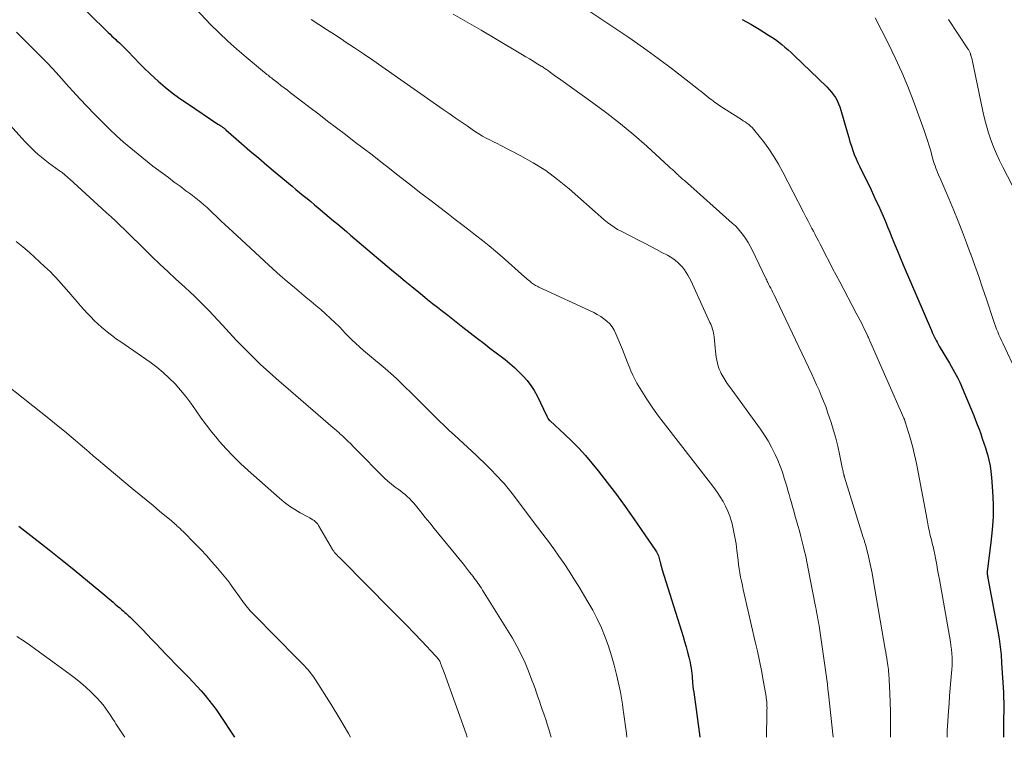
# Model space of a CAD drawing. Units: feet. Extents: x 1915000 to 1920036, y 520000 to 525000.
# Drawn here: x 1916717 to 1916886, y 520000 to 520123 of the extents above; entities that cross this region are included whole.
import ezdxf

# ---------------------------------------------------------------- set-up
doc = ezdxf.new("R2010")
doc.units = ezdxf.units.FT
doc.header["$LTSCALE"] = 100
doc.header["$MEASUREMENT"] = 0
doc.layers.add('CONTOUR INDEX', color=32, linetype='Continuous', lineweight=25)
doc.layers.add('CONTOUR INTERMEDIATE', color=40, linetype='Continuous', lineweight=15)

msp = doc.modelspace()

# ---------------------------------------------------------------- linework, layer by layer
at = {"layer": 'CONTOUR INDEX', "flags": 128}
for points, elevation in [([(1916721.69, 520131.09), (1916731.84, 520121.04), (1916732.15, 520120.74), (1916732.46, 520120.44), (1916732.78, 520120.14), (1916733.1, 520119.85), (1916733.27, 520119.69), (1916733.5, 520119.48), (1916733.74, 520119.26), (1916733.98, 520119.04), (1916734.21, 520118.82), (1916734.45, 520118.6), (1916734.68, 520118.38), (1916734.9, 520118.15), (1916735.12, 520117.92), (1916736.34, 520116.62), (1916737.19, 520115.74), (1916738.04, 520114.89), (1916738.92, 520114.05), (1916739.81, 520113.23), (1916740.38, 520112.72), (1916741.59, 520111.69), (1916742.83, 520110.69), (1916744.11, 520109.74), (1916745.41, 520108.83), (1916750.66, 520105.33), (1916750.81, 520105.23), (1916750.96, 520105.13), (1916751.1, 520105.03), (1916751.25, 520104.94), (1916751.38, 520104.85), (1916751.46, 520104.79), (1916751.55, 520104.74), (1916751.63, 520104.68), (1916751.71, 520104.61), (1916751.79, 520104.55), (1916751.86, 520104.49), (1916751.94, 520104.42), (1916752.02, 520104.36), (1916754.72, 520101.98), (1916756.16, 520100.74), (1916757.6, 520099.5), (1916759.05, 520098.27), (1916760.5, 520097.05), (1916762.76, 520095.17), (1916763.4, 520094.64), (1916764.04, 520094.11), (1916764.68, 520093.59), (1916765.32, 520093.06), (1916765.97, 520092.54), (1916766.61, 520092.01), (1916767.25, 520091.48), (1916767.88, 520090.95), (1916769.04, 520089.97), (1916769.77, 520089.35), (1916770.51, 520088.73), (1916771.24, 520088.11), (1916771.97, 520087.48), (1916772.71, 520086.86), (1916773.44, 520086.23), (1916774.17, 520085.61), (1916774.91, 520084.99), (1916780.49, 520080.3), (1916781.65, 520079.33), (1916782.81, 520078.36), (1916783.98, 520077.4), (1916785.16, 520076.43), (1916785.8, 520075.91), (1916786.66, 520075.22), (1916787.52, 520074.53), (1916788.38, 520073.85), (1916789.25, 520073.17), (1916790.13, 520072.5), (1916791, 520071.82), (1916791.87, 520071.15), (1916792.74, 520070.47), (1916795.25, 520068.51), (1916796.31, 520067.69), (1916797.37, 520066.86), (1916798.43, 520066.04), (1916799.5, 520065.21), (1916799.96, 520064.86), (1916800.78, 520064.2), (1916801.57, 520063.51), (1916802.34, 520062.79), (1916803.09, 520062.05), (1916803.78, 520061.26), (1916804.41, 520060.43), (1916804.96, 520059.54), (1916805.46, 520058.62), (1916807.12, 520055.13), (1916807.18, 520055.02), (1916807.24, 520054.91), (1916807.31, 520054.8), (1916807.38, 520054.7), (1916807.5, 520054.53), (1916807.51, 520054.51), (1916807.53, 520054.5), (1916807.54, 520054.48), (1916807.56, 520054.47), (1916807.63, 520054.41), (1916807.64, 520054.4), (1916807.66, 520054.38), (1916807.68, 520054.37), (1916807.69, 520054.35), (1916810.19, 520052.06), (1916811.43, 520050.88), (1916812.63, 520049.65), (1916813.77, 520048.38), (1916814.87, 520047.07), (1916815.94, 520045.75), (1916817.52, 520043.74), (1916819.08, 520041.7), (1916820.59, 520039.63), (1916822.06, 520037.54), (1916825.84, 520032.04), (1916825.97, 520031.83), (1916826.09, 520031.62), (1916826.2, 520031.4), (1916826.29, 520031.17), (1916826.37, 520030.94), (1916826.44, 520030.71), (1916826.5, 520030.47), (1916826.55, 520030.23), (1916826.58, 520030.12), (1916826.65, 520029.83), (1916826.72, 520029.54), (1916826.8, 520029.25), (1916826.88, 520028.96), (1916830.25, 520018.24), (1916830.53, 520017.34), (1916830.79, 520016.45), (1916831.04, 520015.55), (1916831.29, 520014.65), (1916831.52, 520013.76), (1916831.63, 520013.3), (1916831.74, 520012.84), (1916831.82, 520012.37), (1916831.9, 520011.9), (1916831.97, 520011.43), (1916832.03, 520010.96), (1916832.07, 520010.48), (1916832.12, 520010.01), (1916832.13, 520009.88), (1916832.18, 520009.34), (1916832.23, 520008.81), (1916832.29, 520008.27), (1916832.36, 520007.73), (1916833.39, 520000.09), (1916833.41, 520000)], 940), ([(1916840.7, 520123.31), (1916842.15, 520122.49), (1916843.58, 520121.64), (1916845.22, 520120.62), (1916845.8, 520120.23), (1916846.38, 520119.84), (1916846.94, 520119.42), (1916847.5, 520118.98), (1916848.03, 520118.53), (1916848.56, 520118.07), (1916849.08, 520117.6), (1916849.59, 520117.12), (1916855.2, 520111.71), (1916855.61, 520111.28), (1916856, 520110.83), (1916856.35, 520110.36), (1916856.68, 520109.87), (1916856.97, 520109.35), (1916857.22, 520108.82), (1916857.44, 520108.27), (1916857.62, 520107.71), (1916858.75, 520103.74), (1916858.97, 520103), (1916859.19, 520102.26), (1916859.43, 520101.53), (1916859.68, 520100.8), (1916859.94, 520100.08), (1916860.23, 520099.36), (1916860.53, 520098.66), (1916860.86, 520097.96), (1916862.81, 520094.01), (1916863.24, 520093.12), (1916863.66, 520092.22), (1916864.07, 520091.32), (1916864.48, 520090.42), (1916864.88, 520089.52), (1916865.27, 520088.61), (1916865.65, 520087.7), (1916866.02, 520086.78), (1916866.29, 520086.13), (1916866.8, 520084.89), (1916867.31, 520083.65), (1916867.83, 520082.41), (1916868.35, 520081.17), (1916873.18, 520069.85), (1916873.33, 520069.51), (1916873.48, 520069.17), (1916873.65, 520068.83), (1916873.81, 520068.5), (1916873.98, 520068.17), (1916874.16, 520067.84), (1916874.34, 520067.52), (1916874.53, 520067.2), (1916876.28, 520064.26), (1916876.58, 520063.75), (1916876.88, 520063.23), (1916877.17, 520062.71), (1916877.45, 520062.19), (1916877.72, 520061.66), (1916877.99, 520061.12), (1916878.23, 520060.58), (1916878.47, 520060.03), (1916880.44, 520055.25), (1916880.76, 520054.47), (1916881.06, 520053.7), (1916881.36, 520052.91), (1916881.65, 520052.12), (1916881.92, 520051.33), (1916882.19, 520050.54), (1916882.44, 520049.74), (1916882.68, 520048.93), (1916882.78, 520048.6), (1916883.03, 520047.62), (1916883.24, 520046.63), (1916883.38, 520045.64), (1916883.49, 520044.63), (1916883.67, 520042.25), (1916883.76, 520040.04), (1916883.76, 520037.85), (1916883.63, 520035.65), (1916883.4, 520033.46), (1916882.73, 520028.49), (1916882.73, 520028.42), (1916882.73, 520028.35), (1916882.73, 520028.29), (1916882.73, 520028.22), (1916882.76, 520028.01), (1916882.79, 520027.83), (1916882.81, 520027.66), (1916882.84, 520027.49), (1916882.87, 520027.32), (1916884.58, 520018.23), (1916884.8, 520016.89), (1916884.99, 520015.53), (1916885.13, 520014.18), (1916885.24, 520012.81), (1916885.54, 520007.67), (1916885.56, 520007.17), (1916885.58, 520006.67), (1916885.59, 520006.16), (1916885.6, 520005.66), (1916885.59, 520005.16), (1916885.59, 520004.65), (1916885.59, 520004.15), (1916885.58, 520003.64), (1916885.53, 520000)], 920), ([(1916716.45, 520036.28), (1916719.06, 520034.25), (1916721.67, 520032.2), (1916723.71, 520030.58), (1916725.34, 520029.27), (1916726.97, 520027.95), (1916728.59, 520026.61), (1916730.2, 520025.26), (1916732.65, 520023.2), (1916733.03, 520022.87), (1916733.41, 520022.55), (1916733.79, 520022.23), (1916734.16, 520021.9), (1916734.44, 520021.66), (1916734.68, 520021.46), (1916734.91, 520021.25), (1916735.15, 520021.04), (1916735.38, 520020.83), (1916735.6, 520020.61), (1916735.83, 520020.39), (1916736.05, 520020.17), (1916736.27, 520019.95), (1916737.71, 520018.49), (1916738.52, 520017.66), (1916739.32, 520016.82), (1916740.13, 520015.99), (1916740.92, 520015.14), (1916741.72, 520014.3), (1916742.52, 520013.47), (1916743.33, 520012.63), (1916744.14, 520011.8), (1916745.66, 520010.25), (1916746.37, 520009.5), (1916747.08, 520008.74), (1916747.77, 520007.97), (1916748.45, 520007.19), (1916749.11, 520006.4), (1916749.74, 520005.58), (1916750.35, 520004.75), (1916750.93, 520003.89), (1916753.5, 520000)], 960)]:
    msp.add_lwpolyline(points, dxfattribs=dict(at, elevation=elevation))
at = {"layer": 'CONTOUR INTERMEDIATE', "flags": 128}
for points, elevation in [([(1916746.84, 520125.09), (1916749.39, 520122.45), (1916750.86, 520120.98), (1916752.36, 520119.54), (1916753.91, 520118.16), (1916755.49, 520116.8), (1916758.68, 520114.17), (1916758.87, 520114.01), (1916759.06, 520113.85), (1916759.26, 520113.7), (1916759.46, 520113.55), (1916759.65, 520113.4), (1916759.85, 520113.25), (1916760.05, 520113.09), (1916760.25, 520112.94), (1916760.95, 520112.39), (1916761.49, 520111.97), (1916762.04, 520111.54), (1916762.59, 520111.12), (1916763.14, 520110.69), (1916766.44, 520108.17), (1916767.96, 520107), (1916769.49, 520105.84), (1916771.02, 520104.67), (1916772.55, 520103.52), (1916774.08, 520102.35), (1916775.61, 520101.19), (1916777.13, 520100.02), (1916778.64, 520098.84), (1916779.58, 520098.11), (1916781.56, 520096.56), (1916783.55, 520095.02), (1916785.53, 520093.48), (1916787.52, 520091.94), (1916790.23, 520089.85), (1916791.39, 520088.94), (1916792.56, 520088.05), (1916793.74, 520087.15), (1916794.91, 520086.26), (1916796.07, 520085.35), (1916797.22, 520084.43), (1916798.35, 520083.48), (1916799.46, 520082.52), (1916803.31, 520079.11), (1916803.54, 520078.91), (1916803.77, 520078.71), (1916803.99, 520078.51), (1916804.22, 520078.32), (1916804.37, 520078.19), (1916804.52, 520078.06), (1916804.69, 520077.94), (1916804.85, 520077.83), (1916805.03, 520077.72), (1916805.2, 520077.62), (1916805.38, 520077.52), (1916805.57, 520077.43), (1916805.75, 520077.34), (1916815.21, 520072.95), (1916815.81, 520072.64), (1916816.39, 520072.29), (1916816.93, 520071.9), (1916817.46, 520071.47), (1916817.93, 520070.99), (1916818.35, 520070.48), (1916818.7, 520069.91), (1916819, 520069.31), (1916820.14, 520066.59), (1916820.43, 520065.86), (1916820.72, 520065.13), (1916821, 520064.4), (1916821.27, 520063.66), (1916821.56, 520062.94), (1916821.88, 520062.22), (1916822.24, 520061.53), (1916822.62, 520060.85), (1916823.48, 520059.43), (1916824.33, 520058.06), (1916825.22, 520056.72), (1916826.16, 520055.41), (1916827.12, 520054.12), (1916835.27, 520043.63), (1916835.83, 520042.88), (1916836.38, 520042.11), (1916836.9, 520041.32), (1916837.39, 520040.52), (1916837.84, 520039.69), (1916838.24, 520038.85), (1916838.56, 520037.97), (1916838.83, 520037.07), (1916838.94, 520036.65), (1916839.2, 520035.52), (1916839.44, 520034.38), (1916839.63, 520033.24), (1916839.78, 520032.09), (1916839.98, 520030.41), (1916840.07, 520029.68), (1916840.17, 520028.96), (1916840.29, 520028.24), (1916840.42, 520027.51), (1916840.56, 520026.8), (1916840.71, 520026.08), (1916840.86, 520025.36), (1916841.02, 520024.65), (1916842.93, 520016.42), (1916843.3, 520014.77), (1916843.65, 520013.11), (1916843.98, 520011.45), (1916844.29, 520009.79), (1916844.78, 520007.02), (1916844.83, 520006.74), (1916844.87, 520006.45), (1916844.9, 520006.16), (1916844.92, 520005.87), (1916844.93, 520005.58), (1916844.94, 520005.29), (1916844.95, 520005.01), (1916844.94, 520004.72), (1916844.9, 520002.71), (1916844.87, 520001.42), (1916844.85, 520000.13), (1916844.85, 520000)], 936), ([(1916813.83, 520125.12), (1916818.67, 520121.93), (1916821.23, 520120.2), (1916823.75, 520118.43), (1916826.24, 520116.61), (1916828.71, 520114.74), (1916832.88, 520111.51), (1916833.24, 520111.23), (1916833.59, 520110.96), (1916833.93, 520110.68), (1916834.28, 520110.39), (1916834.62, 520110.11), (1916834.97, 520109.83), (1916835.33, 520109.56), (1916835.68, 520109.29), (1916835.78, 520109.22), (1916836.2, 520108.92), (1916836.61, 520108.63), (1916837.04, 520108.34), (1916837.46, 520108.06), (1916840.55, 520106.1), (1916840.87, 520105.89), (1916841.19, 520105.68), (1916841.5, 520105.45), (1916841.8, 520105.23), (1916842.1, 520104.98), (1916842.38, 520104.73), (1916842.64, 520104.45), (1916842.88, 520104.16), (1916844.34, 520102.31), (1916845.27, 520101.07), (1916846.14, 520099.78), (1916846.94, 520098.45), (1916847.69, 520097.09), (1916851.21, 520090.19), (1916851.45, 520089.73), (1916851.69, 520089.26), (1916851.93, 520088.79), (1916852.18, 520088.32), (1916852.42, 520087.86), (1916852.66, 520087.39), (1916852.91, 520086.92), (1916853.16, 520086.46), (1916853.23, 520086.32), (1916853.52, 520085.78), (1916853.8, 520085.25), (1916854.08, 520084.71), (1916854.36, 520084.17), (1916855, 520082.89), (1916855.61, 520081.72), (1916856.21, 520080.54), (1916856.82, 520079.37), (1916857.44, 520078.2), (1916860.26, 520072.86), (1916860.6, 520072.22), (1916860.93, 520071.57), (1916861.26, 520070.93), (1916861.58, 520070.28), (1916862.07, 520069.28), (1916862.14, 520069.13), (1916862.21, 520068.98), (1916862.28, 520068.83), (1916862.35, 520068.68), (1916862.42, 520068.53), (1916862.49, 520068.37), (1916862.55, 520068.22), (1916862.62, 520068.07), (1916868.45, 520054.8), (1916868.48, 520054.73), (1916868.51, 520054.66), (1916868.54, 520054.58), (1916868.57, 520054.51), (1916868.6, 520054.44), (1916868.63, 520054.36), (1916868.66, 520054.28), (1916868.68, 520054.21), (1916869.51, 520051.44), (1916869.92, 520049.98), (1916870.3, 520048.5), (1916870.63, 520047.02), (1916870.93, 520045.52), (1916872.42, 520037.34), (1916872.55, 520036.67), (1916872.68, 520036), (1916872.83, 520035.33), (1916872.99, 520034.66), (1916873.18, 520033.89), (1916873.25, 520033.61), (1916873.32, 520033.33), (1916873.39, 520033.05), (1916873.46, 520032.78), (1916873.53, 520032.5), (1916873.59, 520032.22), (1916873.65, 520031.94), (1916873.71, 520031.66), (1916873.92, 520030.51), (1916874.08, 520029.65), (1916874.24, 520028.79), (1916874.4, 520027.93), (1916874.55, 520027.08), (1916876.44, 520016.42), (1916876.54, 520015.74), (1916876.63, 520015.07), (1916876.69, 520014.39), (1916876.73, 520013.71), (1916876.74, 520013.03), (1916876.73, 520012.35), (1916876.7, 520011.67), (1916876.65, 520010.99), (1916876.53, 520009.73), (1916876.41, 520008.43), (1916876.3, 520007.12), (1916876.2, 520005.82), (1916876.1, 520004.51), (1916875.99, 520002.76), (1916875.9, 520001.13), (1916875.86, 520000)], 924), ([(1916766.66, 520123.26), (1916768, 520122.41), (1916769.33, 520121.55), (1916770.65, 520120.69), (1916771.98, 520119.82), (1916772.51, 520119.47), (1916774.1, 520118.43), (1916775.68, 520117.37), (1916777.25, 520116.3), (1916778.81, 520115.21), (1916789.35, 520107.84), (1916790.37, 520107.13), (1916791.39, 520106.42), (1916792.41, 520105.71), (1916793.43, 520105), (1916794.3, 520104.39), (1916794.89, 520104), (1916795.49, 520103.62), (1916796.1, 520103.27), (1916796.72, 520102.93), (1916797.35, 520102.6), (1916797.98, 520102.28), (1916798.61, 520101.96), (1916799.24, 520101.63), (1916802.55, 520099.94), (1916804.78, 520098.69), (1916806.94, 520097.34), (1916808.99, 520095.82), (1916810.96, 520094.19), (1916815.41, 520090.23), (1916815.94, 520089.77), (1916816.47, 520089.31), (1916817.01, 520088.86), (1916817.56, 520088.42), (1916818.12, 520088), (1916818.69, 520087.61), (1916819.29, 520087.24), (1916819.9, 520086.91), (1916823.08, 520085.28), (1916824.04, 520084.79), (1916825, 520084.29), (1916825.96, 520083.79), (1916826.91, 520083.28), (1916827.84, 520082.79), (1916828.32, 520082.51), (1916828.79, 520082.21), (1916829.23, 520081.88), (1916829.65, 520081.53), (1916830.05, 520081.15), (1916830.42, 520080.74), (1916830.76, 520080.31), (1916831.07, 520079.85), (1916831.08, 520079.84), (1916831.37, 520079.35), (1916831.64, 520078.86), (1916831.9, 520078.36), (1916832.14, 520077.85), (1916835.15, 520071.25), (1916835.28, 520070.95), (1916835.4, 520070.65), (1916835.51, 520070.35), (1916835.61, 520070.04), (1916835.69, 520069.73), (1916835.77, 520069.41), (1916835.82, 520069.1), (1916835.86, 520068.77), (1916836.04, 520066.87), (1916836.09, 520066.34), (1916836.15, 520065.81), (1916836.23, 520065.28), (1916836.31, 520064.76), (1916836.42, 520064.24), (1916836.56, 520063.73), (1916836.75, 520063.24), (1916836.97, 520062.76), (1916837.1, 520062.51), (1916837.42, 520061.92), (1916837.76, 520061.34), (1916838.13, 520060.78), (1916838.51, 520060.23), (1916843.83, 520052.91), (1916844.51, 520051.92), (1916845.15, 520050.91), (1916845.72, 520049.86), (1916846.26, 520048.78), (1916846.36, 520048.58), (1916846.8, 520047.58), (1916847.21, 520046.57), (1916847.58, 520045.55), (1916847.92, 520044.51), (1916848.13, 520043.82), (1916848.34, 520043.12), (1916848.55, 520042.41), (1916848.75, 520041.71), (1916848.95, 520041), (1916849.15, 520040.3), (1916849.35, 520039.59), (1916849.55, 520038.88), (1916849.75, 520038.18), (1916850.26, 520036.38), (1916850.52, 520035.45), (1916850.77, 520034.51), (1916851, 520033.57), (1916851.23, 520032.63), (1916851.4, 520031.93), (1916851.53, 520031.34), (1916851.66, 520030.74), (1916851.78, 520030.14), (1916851.89, 520029.54), (1916852, 520028.94), (1916852.11, 520028.34), (1916852.23, 520027.74), (1916852.34, 520027.14), (1916853.27, 520022.45), (1916853.37, 520021.99), (1916853.46, 520021.52), (1916853.55, 520021.06), (1916853.64, 520020.6), (1916853.72, 520020.13), (1916853.8, 520019.66), (1916853.88, 520019.2), (1916853.95, 520018.73), (1916854.67, 520013.96), (1916854.78, 520013.15), (1916854.9, 520012.34), (1916855.01, 520011.53), (1916855.12, 520010.72), (1916855.22, 520009.91), (1916855.31, 520009.1), (1916855.41, 520008.29), (1916855.5, 520007.48), (1916856.32, 520000)], 932), ([(1916791.03, 520124.18), (1916793.46, 520122.82), (1916795.87, 520121.43), (1916798.26, 520120.02), (1916802.97, 520117.22), (1916803.56, 520116.87), (1916804.15, 520116.51), (1916804.74, 520116.16), (1916805.32, 520115.8), (1916806.19, 520115.28), (1916806.34, 520115.19), (1916806.5, 520115.09), (1916806.65, 520114.99), (1916806.8, 520114.88), (1916806.95, 520114.77), (1916807.1, 520114.67), (1916807.25, 520114.56), (1916807.4, 520114.45), (1916807.56, 520114.33), (1916807.79, 520114.16), (1916808.02, 520113.99), (1916808.25, 520113.83), (1916808.48, 520113.66), (1916808.53, 520113.63), (1916808.79, 520113.46), (1916809.04, 520113.28), (1916809.3, 520113.1), (1916809.55, 520112.92), (1916815.04, 520108.99), (1916817.43, 520107.22), (1916819.78, 520105.39), (1916822.06, 520103.48), (1916824.29, 520101.51), (1916828.1, 520098.04), (1916828.4, 520097.77), (1916828.7, 520097.5), (1916828.99, 520097.22), (1916829.28, 520096.94), (1916829.58, 520096.66), (1916829.72, 520096.52), (1916829.87, 520096.39), (1916830.02, 520096.26), (1916830.16, 520096.13), (1916830.31, 520096), (1916830.46, 520095.87), (1916830.61, 520095.74), (1916830.76, 520095.61), (1916838.99, 520088.33), (1916839.51, 520087.84), (1916840.01, 520087.32), (1916840.48, 520086.77), (1916840.92, 520086.19), (1916841.33, 520085.59), (1916841.71, 520084.98), (1916842.07, 520084.35), (1916842.4, 520083.7), (1916844.79, 520078.7), (1916844.89, 520078.5), (1916844.98, 520078.3), (1916845.08, 520078.11), (1916845.18, 520077.91), (1916845.28, 520077.71), (1916845.38, 520077.51), (1916845.48, 520077.32), (1916845.58, 520077.12), (1916845.76, 520076.77), (1916845.95, 520076.4), (1916846.13, 520076.03), (1916846.32, 520075.65), (1916846.5, 520075.27), (1916852.62, 520062.39), (1916853.05, 520061.47), (1916853.47, 520060.55), (1916853.88, 520059.61), (1916854.27, 520058.68), (1916854.65, 520057.73), (1916855.02, 520056.79), (1916855.36, 520055.83), (1916855.69, 520054.87), (1916855.95, 520054.06), (1916856.36, 520052.72), (1916856.75, 520051.37), (1916857.08, 520050.01), (1916857.39, 520048.65), (1916857.87, 520046.32), (1916857.91, 520046.11), (1916857.95, 520045.9), (1916858, 520045.69), (1916858.05, 520045.48), (1916858.11, 520045.19), (1916858.13, 520045.13), (1916858.14, 520045.07), (1916858.16, 520045), (1916858.18, 520044.94), (1916858.2, 520044.87), (1916858.22, 520044.81), (1916858.24, 520044.75), (1916858.26, 520044.68), (1916861.48, 520034.33), (1916861.52, 520034.18), (1916861.57, 520034.03), (1916861.62, 520033.87), (1916861.66, 520033.72), (1916861.71, 520033.57), (1916861.75, 520033.42), (1916861.8, 520033.27), (1916861.84, 520033.11), (1916862.3, 520031.33), (1916862.55, 520030.28), (1916862.79, 520029.23), (1916863.01, 520028.17), (1916863.2, 520027.11), (1916865.26, 520015.14), (1916865.35, 520014.62), (1916865.43, 520014.1), (1916865.51, 520013.57), (1916865.59, 520013.05), (1916865.64, 520012.72), (1916865.69, 520012.36), (1916865.73, 520012), (1916865.78, 520011.65), (1916865.82, 520011.29), (1916865.86, 520010.93), (1916865.89, 520010.58), (1916865.92, 520010.22), (1916865.94, 520009.86), (1916866.04, 520007.52), (1916866.1, 520005.99), (1916866.14, 520004.46), (1916866.15, 520002.93), (1916866.15, 520001.4), (1916866.14, 520000)], 928), ([(1916863.54, 520123.55), (1916865.79, 520119.1), (1916866.96, 520116.68), (1916868.07, 520114.24), (1916869.1, 520111.76), (1916870.08, 520109.26), (1916871.94, 520104.22), (1916872.24, 520103.35), (1916872.53, 520102.48), (1916872.8, 520101.59), (1916873.05, 520100.7), (1916873.31, 520099.72), (1916873.42, 520099.32), (1916873.54, 520098.92), (1916873.66, 520098.53), (1916873.8, 520098.14), (1916873.94, 520097.75), (1916874.09, 520097.36), (1916874.25, 520096.98), (1916874.41, 520096.61), (1916874.79, 520095.77), (1916875.15, 520094.97), (1916875.5, 520094.17), (1916875.84, 520093.37), (1916876.17, 520092.56), (1916877.02, 520090.48), (1916877.76, 520088.63), (1916878.49, 520086.78), (1916879.21, 520084.91), (1916879.9, 520083.04), (1916879.93, 520082.96), (1916880.63, 520081.05), (1916881.31, 520079.13), (1916881.97, 520077.2), (1916882.62, 520075.27), (1916883.83, 520071.61), (1916884, 520071.1), (1916884.18, 520070.6), (1916884.37, 520070.11), (1916884.56, 520069.62), (1916884.77, 520069.13), (1916884.98, 520068.64), (1916885.2, 520068.15), (1916885.42, 520067.67), (1916887.88, 520062.43)], 916), ([(1916876.13, 520123.29), (1916879.46, 520118.22), (1916879.53, 520118.11), (1916879.59, 520118), (1916879.66, 520117.88), (1916879.72, 520117.77), (1916879.77, 520117.65), (1916879.83, 520117.53), (1916879.87, 520117.41), (1916879.91, 520117.29), (1916879.93, 520117.23), (1916879.97, 520117.08), (1916880.02, 520116.93), (1916880.05, 520116.77), (1916880.09, 520116.62), (1916882.01, 520107.53), (1916882.29, 520106.28), (1916882.62, 520105.04), (1916882.99, 520103.81), (1916883.39, 520102.6), (1916883.85, 520101.4), (1916884.33, 520100.21), (1916884.87, 520099.05), (1916885.44, 520097.9), (1916889.47, 520090.17)], 912), ([(1916716.09, 520121.08), (1916717.52, 520119.7), (1916718.66, 520118.56), (1916720.09, 520117.11), (1916721.49, 520115.65), (1916722.87, 520114.16), (1916724.23, 520112.65), (1916724.51, 520112.34), (1916725.73, 520110.98), (1916726.96, 520109.64), (1916728.21, 520108.32), (1916729.47, 520107), (1916729.73, 520106.73), (1916730.88, 520105.58), (1916732.05, 520104.44), (1916733.24, 520103.33), (1916734.46, 520102.24), (1916735.69, 520101.17), (1916736.94, 520100.13), (1916738.22, 520099.11), (1916739.51, 520098.12), (1916741.16, 520096.87), (1916742.15, 520096.12), (1916743.15, 520095.37), (1916744.16, 520094.63), (1916745.16, 520093.88), (1916746, 520093.26), (1916746.58, 520092.82), (1916747.15, 520092.38), (1916747.7, 520091.92), (1916748.25, 520091.45), (1916748.79, 520090.97), (1916749.33, 520090.49), (1916749.86, 520089.99), (1916750.38, 520089.49), (1916750.6, 520089.27), (1916751.23, 520088.66), (1916751.87, 520088.05), (1916752.51, 520087.45), (1916753.16, 520086.85), (1916760.15, 520080.42), (1916761.34, 520079.34), (1916762.55, 520078.28), (1916763.78, 520077.24), (1916765.02, 520076.21), (1916765.83, 520075.55), (1916766.67, 520074.86), (1916767.5, 520074.17), (1916768.32, 520073.46), (1916769.14, 520072.74), (1916769.19, 520072.7), (1916769.96, 520071.99), (1916770.73, 520071.27), (1916771.48, 520070.53), (1916772.21, 520069.77), (1916772.42, 520069.55), (1916773.05, 520068.9), (1916773.68, 520068.27), (1916774.33, 520067.65), (1916774.99, 520067.04), (1916775.67, 520066.44), (1916776.34, 520065.85), (1916777.03, 520065.27), (1916777.72, 520064.7), (1916778.36, 520064.19), (1916779.36, 520063.35), (1916780.34, 520062.49), (1916781.3, 520061.61), (1916782.24, 520060.71), (1916784.34, 520058.63), (1916785.2, 520057.78), (1916786.06, 520056.93), (1916786.92, 520056.08), (1916787.78, 520055.23), (1916788.65, 520054.38), (1916789.51, 520053.54), (1916790.39, 520052.7), (1916791.28, 520051.88), (1916794.3, 520049.08), (1916794.98, 520048.45), (1916795.65, 520047.81), (1916796.32, 520047.17), (1916796.98, 520046.53), (1916797.24, 520046.27), (1916797.77, 520045.75), (1916798.29, 520045.22), (1916798.8, 520044.68), (1916799.3, 520044.13), (1916799.79, 520043.57), (1916800.27, 520043.01), (1916800.73, 520042.43), (1916801.19, 520041.85), (1916805.55, 520036.12), (1916806.48, 520034.88), (1916807.41, 520033.63), (1916808.32, 520032.37), (1916809.22, 520031.11), (1916810.1, 520029.83), (1916810.96, 520028.54), (1916811.79, 520027.23), (1916812.61, 520025.91), (1916814.18, 520023.28), (1916815.01, 520021.81), (1916815.79, 520020.32), (1916816.5, 520018.78), (1916817.15, 520017.22), (1916817.72, 520015.63), (1916818.25, 520014.02), (1916818.7, 520012.4), (1916819.1, 520010.76), (1916819.55, 520008.77), (1916819.76, 520007.75), (1916819.95, 520006.73), (1916820.12, 520005.71), (1916820.27, 520004.68), (1916820.31, 520004.31), (1916820.47, 520003.1), (1916820.64, 520001.88), (1916820.8, 520000.67), (1916820.89, 520000)], 944), ([(1916709.98, 520110.6), (1916717.04, 520102.85), (1916717.56, 520102.28), (1916718.1, 520101.73), (1916718.65, 520101.18), (1916719.2, 520100.64), (1916719.78, 520100.12), (1916720.36, 520099.62), (1916720.97, 520099.14), (1916721.58, 520098.68), (1916723.48, 520097.3), (1916723.62, 520097.2), (1916723.76, 520097.1), (1916723.89, 520096.99), (1916724.03, 520096.89), (1916724.25, 520096.7), (1916724.49, 520096.5), (1916724.74, 520096.3), (1916724.97, 520096.09), (1916725.21, 520095.88), (1916730.75, 520090.82), (1916731.54, 520090.1), (1916732.32, 520089.37), (1916733.1, 520088.64), (1916733.88, 520087.91), (1916734.65, 520087.17), (1916735.42, 520086.42), (1916736.18, 520085.68), (1916736.94, 520084.93), (1916738.05, 520083.83), (1916739.37, 520082.54), (1916740.7, 520081.26), (1916742.05, 520080), (1916743.4, 520078.75), (1916744.98, 520077.31), (1916745.82, 520076.53), (1916746.66, 520075.74), (1916747.48, 520074.93), (1916748.29, 520074.12), (1916749.09, 520073.29), (1916749.88, 520072.46), (1916750.67, 520071.62), (1916751.45, 520070.78), (1916753.81, 520068.22), (1916754.81, 520067.16), (1916755.83, 520066.12), (1916756.87, 520065.1), (1916757.94, 520064.1), (1916759.02, 520063.12), (1916760.11, 520062.15), (1916761.2, 520061.18), (1916762.3, 520060.22), (1916770.45, 520053.18), (1916770.63, 520053.03), (1916770.8, 520052.88), (1916770.97, 520052.73), (1916771.14, 520052.58), (1916771.21, 520052.52), (1916771.34, 520052.4), (1916771.48, 520052.28), (1916771.62, 520052.15), (1916771.76, 520052.03), (1916771.9, 520051.91), (1916772.04, 520051.78), (1916772.17, 520051.65), (1916772.31, 520051.52), (1916772.99, 520050.85), (1916773.46, 520050.38), (1916773.93, 520049.9), (1916774.4, 520049.43), (1916774.87, 520048.95), (1916778.67, 520045.09), (1916779.25, 520044.53), (1916779.85, 520043.98), (1916780.47, 520043.47), (1916781.11, 520042.98), (1916781.59, 520042.62), (1916782, 520042.32), (1916782.4, 520042), (1916782.8, 520041.68), (1916783.18, 520041.34), (1916783.56, 520041), (1916783.92, 520040.64), (1916784.26, 520040.26), (1916784.59, 520039.87), (1916785.49, 520038.74), (1916786.26, 520037.78), (1916787.04, 520036.82), (1916787.81, 520035.86), (1916788.59, 520034.91), (1916792.83, 520029.71), (1916793.19, 520029.28), (1916793.53, 520028.83), (1916793.88, 520028.39), (1916794.22, 520027.94), (1916794.47, 520027.61), (1916794.68, 520027.33), (1916794.89, 520027.04), (1916795.1, 520026.76), (1916795.31, 520026.47), (1916795.51, 520026.18), (1916795.71, 520025.89), (1916795.9, 520025.59), (1916796.09, 520025.3), (1916801.22, 520017.02), (1916802.01, 520015.65), (1916802.75, 520014.25), (1916803.41, 520012.82), (1916804.01, 520011.35), (1916804.59, 520009.81), (1916804.86, 520009.1), (1916805.12, 520008.38), (1916805.37, 520007.66), (1916805.62, 520006.94), (1916805.87, 520006.21), (1916806.12, 520005.49), (1916806.36, 520004.77), (1916806.61, 520004.05), (1916806.68, 520003.87), (1916806.95, 520003.05), (1916807.21, 520002.23), (1916807.46, 520001.41), (1916807.7, 520000.58), (1916807.76, 520000.37), (1916807.86, 520000)], 948), ([(1916716.02, 520085.15), (1916717.17, 520084.22), (1916718.29, 520083.25), (1916720.9, 520080.88), (1916721.4, 520080.41), (1916721.89, 520079.94), (1916722.36, 520079.45), (1916722.82, 520078.95), (1916723.28, 520078.44), (1916723.73, 520077.94), (1916724.18, 520077.43), (1916724.63, 520076.92), (1916726.51, 520074.78), (1916727.08, 520074.13), (1916727.65, 520073.49), (1916728.23, 520072.86), (1916728.81, 520072.22), (1916728.84, 520072.19), (1916729.42, 520071.59), (1916730.01, 520071.01), (1916730.64, 520070.45), (1916731.28, 520069.91), (1916731.93, 520069.4), (1916732.6, 520068.89), (1916733.27, 520068.4), (1916733.96, 520067.91), (1916739.03, 520064.41), (1916740.17, 520063.57), (1916741.26, 520062.68), (1916742.3, 520061.71), (1916743.29, 520060.7), (1916744.23, 520059.63), (1916745.13, 520058.54), (1916745.98, 520057.41), (1916746.8, 520056.25), (1916746.91, 520056.09), (1916747.78, 520054.84), (1916748.67, 520053.62), (1916749.61, 520052.43), (1916750.58, 520051.26), (1916750.9, 520050.87), (1916752.08, 520049.55), (1916753.29, 520048.26), (1916754.56, 520047.03), (1916755.85, 520045.82), (1916761.22, 520041.05), (1916762.06, 520040.36), (1916762.93, 520039.71), (1916763.84, 520039.12), (1916764.78, 520038.57), (1916766.19, 520037.81), (1916766.44, 520037.67), (1916766.69, 520037.53), (1916766.94, 520037.37), (1916767.18, 520037.21), (1916767.4, 520037.03), (1916767.61, 520036.83), (1916767.79, 520036.61), (1916767.95, 520036.37), (1916770.33, 520032.28), (1916770.4, 520032.17), (1916770.47, 520032.06), (1916770.54, 520031.95), (1916770.62, 520031.84), (1916770.7, 520031.74), (1916770.79, 520031.63), (1916770.88, 520031.53), (1916770.97, 520031.44), (1916771.15, 520031.26), (1916771.33, 520031.07), (1916771.51, 520030.89), (1916771.69, 520030.7), (1916771.88, 520030.52), (1916780.37, 520021.94), (1916781.7, 520020.59), (1916783.03, 520019.24), (1916784.35, 520017.87), (1916785.66, 520016.51), (1916788.03, 520014.02), (1916788.16, 520013.89), (1916788.27, 520013.75), (1916788.39, 520013.61), (1916788.5, 520013.47), (1916788.61, 520013.31), (1916788.66, 520013.24), (1916788.7, 520013.17), (1916788.74, 520013.1), (1916788.77, 520013.03), (1916788.8, 520012.96), (1916788.83, 520012.89), (1916788.86, 520012.81), (1916788.89, 520012.74), (1916789.06, 520012.3), (1916789.17, 520012.01), (1916789.28, 520011.72), (1916789.39, 520011.42), (1916789.5, 520011.13), (1916793.27, 520000.61), (1916793.48, 520000)], 952), ([(1916712.47, 520061.95), (1916718.87, 520056.95), (1916720.24, 520055.87), (1916721.61, 520054.78), (1916722.96, 520053.67), (1916724.31, 520052.56), (1916725.43, 520051.63), (1916726.21, 520050.97), (1916726.99, 520050.31), (1916727.77, 520049.64), (1916728.54, 520048.98), (1916729.32, 520048.31), (1916730.09, 520047.64), (1916730.87, 520046.98), (1916731.66, 520046.33), (1916735.95, 520042.76), (1916737.14, 520041.77), (1916738.33, 520040.78), (1916739.52, 520039.79), (1916740.7, 520038.8), (1916742.62, 520037.21), (1916742.85, 520037.02), (1916743.08, 520036.82), (1916743.31, 520036.63), (1916743.54, 520036.43), (1916743.63, 520036.34), (1916743.9, 520036.1), (1916744.17, 520035.85), (1916744.43, 520035.6), (1916744.69, 520035.34), (1916746.7, 520033.31), (1916747.7, 520032.27), (1916748.69, 520031.22), (1916749.64, 520030.15), (1916750.58, 520029.06), (1916752.31, 520027), (1916752.37, 520026.93), (1916752.43, 520026.85), (1916752.49, 520026.77), (1916752.55, 520026.69), (1916752.61, 520026.62), (1916752.67, 520026.54), (1916752.72, 520026.46), (1916752.78, 520026.38), (1916755.2, 520022.95), (1916755.31, 520022.8), (1916755.43, 520022.65), (1916755.54, 520022.5), (1916755.66, 520022.35), (1916755.78, 520022.21), (1916755.91, 520022.07), (1916756.03, 520021.93), (1916756.16, 520021.8), (1916757.17, 520020.77), (1916757.8, 520020.12), (1916758.44, 520019.48), (1916759.08, 520018.83), (1916759.71, 520018.19), (1916765.23, 520012.59), (1916765.54, 520012.27), (1916765.84, 520011.94), (1916766.13, 520011.61), (1916766.41, 520011.28), (1916766.69, 520010.93), (1916766.95, 520010.58), (1916767.2, 520010.22), (1916767.44, 520009.85), (1916770.09, 520005.65), (1916771.61, 520003.16), (1916773.08, 520000.64), (1916773.42, 520000)], 956), ([(1916716.12, 520017.34), (1916717.21, 520016.61), (1916718.3, 520015.87), (1916719.37, 520015.11), (1916720.44, 520014.34), (1916725.3, 520010.8), (1916726.23, 520010.09), (1916727.13, 520009.36), (1916728, 520008.59), (1916728.85, 520007.79), (1916729.5, 520007.15), (1916730, 520006.64), (1916730.47, 520006.12), (1916730.93, 520005.57), (1916731.36, 520005.01), (1916731.77, 520004.43), (1916732.18, 520003.84), (1916732.56, 520003.25), (1916732.94, 520002.64), (1916733.13, 520002.33), (1916733.57, 520001.63), (1916734.02, 520000.94), (1916734.49, 520000.26), (1916734.68, 520000)], 964)]:
    msp.add_lwpolyline(points, dxfattribs=dict(at, elevation=elevation))

doc.saveas('drawing.dxf')
